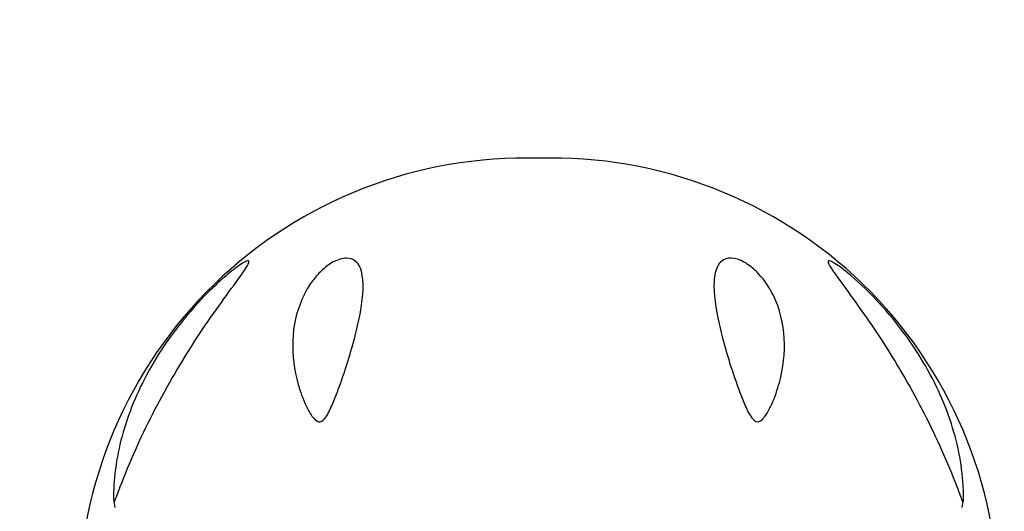
# Model space of a CAD drawing. Units: millimetres. Extents: x 0 to 1123, y 0 to 1239.
# Drawn here: x 958 to 1011, y 843 to 869 of the extents above; entities that cross this region are included whole.
import ezdxf
from ezdxf import colors
from ezdxf.entities.mleader import LeaderData, LeaderLine
from ezdxf.math import Vec2, Vec3

# ---------------------------------------------------------------- set-up
doc = ezdxf.new("R2010")
doc.units = ezdxf.units.MM
doc.layers.add('DV3_Défaut', color=7, linetype='Continuous')
doc.layers.add('Défaut', color=7, linetype='Continuous')

# ---------------------------------------------------------------- blocks, each defined once
blk = doc.blocks.new('_DOT')
at = {"color": 0}
blk.add_line((0, 0), (-1, 0), dxfattribs=at)
at = {"color": 0, "const_width": 0.333}
blk.add_lwpolyline([(-0.1665, 0, 1), (0.1665, 0, 1)], format="xyb", close=True, dxfattribs=at)
blk = doc.blocks.new('SE2')
at = {"layer": 'DV3_Défaut', "color": 7, "linetype": 'Continuous'}
for p, q in [((963.019, 843.31), (963.072, 842.991)), ((1009.072, 842.991), (1009.121, 843.309))]:
    blk.add_line(p, q, dxfattribs=at)
for centre, radius, start, end in [((985.356, 837.665), 24.269, 88.3078, 179.8182), ((986.8, 837.681), 24.253, 0.1519, 91.7206)]:
    blk.add_arc(centre, radius, start, end, dxfattribs=at)
for points, knots in [([(963.366, 844.12), (963.303, 843.954), (963.241, 843.788), (963.148, 843.542), (963.118, 843.46), (963.07, 843.342), (963.053, 843.297), (963.018, 843.265), (963.012, 843.303), (962.995, 843.46), (962.999, 843.61), (963.004, 843.899), (963.011, 844.045), (963.054, 844.776), (963.133, 845.37), (963.491, 847.147), (963.901, 848.355), (965.046, 850.727), (965.77, 851.881), (967.118, 853.571), (967.608, 854.122), (968.377, 854.893), (968.639, 855.141), (969.173, 855.614), (969.449, 855.841), (969.941, 856.204), (970.159, 856.338), (970.376, 856.39), (970.373, 856.311), (970.184, 855.923), (969.865, 855.497), (968.843, 854.098), (968.038, 852.98), (966.523, 850.618), (965.791, 849.359), (964.462, 846.764), (963.875, 845.447), (963.366, 844.12)], [0, 0, 0, 0, 0.015625, 0.015625, 0.023438, 0.023438, 0.027344, 0.027344, 0.03125, 0.03125, 0.046875, 0.046875, 0.0625, 0.0625, 0.125, 0.125, 0.25, 0.25, 0.375, 0.375, 0.4375, 0.4375, 0.46875, 0.46875, 0.5, 0.5, 0.53125, 0.53125, 0.5625, 0.5625, 0.625, 0.625, 0.75, 0.75, 0.875, 0.875, 1, 1, 1, 1]), ([(974.573, 847.966), (974.502, 847.85), (974.42, 847.727), (974.184, 847.598), (974.065, 847.648), (973.815, 847.846), (973.705, 848.035), (973.395, 848.587), (973.239, 848.98), (972.86, 850.153), (972.73, 850.94), (972.723, 852.532), (972.846, 853.325), (973.318, 854.504), (973.522, 854.891), (973.942, 855.458), (974.1, 855.643), (974.474, 855.999), (974.69, 856.169), (975.172, 856.43), (975.437, 856.508), (975.854, 856.507), (976.007, 856.441), (976.354, 856.165), (976.453, 855.881), (976.611, 854.946), (976.52, 854.191), (976.206, 852.574), (975.973, 851.711), (975.536, 850.333), (975.379, 849.866), (975.115, 849.156), (975.023, 848.918), (974.821, 848.439), (974.717, 848.198), (974.573, 847.966)], [0, 0, 0, 0, 0.015625, 0.015625, 0.03125, 0.03125, 0.0625, 0.0625, 0.125, 0.125, 0.25, 0.25, 0.375, 0.375, 0.4375, 0.4375, 0.46875, 0.46875, 0.5, 0.5, 0.53125, 0.53125, 0.5625, 0.5625, 0.625, 0.625, 0.75, 0.75, 0.875, 0.875, 0.9375, 0.9375, 0.96875, 0.96875, 1, 1, 1, 1]), ([(996.694, 856.49), (996.932, 856.448), (997.197, 856.324), (997.652, 856.018), (997.85, 855.839), (998.361, 855.292), (998.609, 854.904), (999.189, 853.741), (999.364, 852.946), (999.452, 851.358), (999.359, 850.552), (999.043, 849.372), (998.908, 848.98), (998.646, 848.406), (998.549, 848.215), (998.376, 847.948), (998.313, 847.861), (998.167, 847.709), (998.081, 847.631), (997.845, 847.629), (997.729, 847.741), (997.568, 847.96), (997.503, 848.079), (997.322, 848.435), (997.222, 848.674), (996.936, 849.388), (996.768, 849.863), (996.307, 851.247), (996.055, 852.124), (995.686, 853.784), (995.565, 854.568), (995.622, 855.568), (995.678, 855.873), (995.9, 856.243), (995.997, 856.35), (996.273, 856.494), (996.457, 856.532), (996.694, 856.49)], [0, 0, 0, 0, 0.03125, 0.03125, 0.0625, 0.0625, 0.125, 0.125, 0.25, 0.25, 0.375, 0.375, 0.4375, 0.4375, 0.46875, 0.46875, 0.484375, 0.484375, 0.5, 0.5, 0.515625, 0.515625, 0.53125, 0.53125, 0.5625, 0.5625, 0.625, 0.625, 0.75, 0.75, 0.875, 0.875, 0.9375, 0.9375, 0.96875, 0.96875, 1, 1, 1, 1]), ([(1008.778, 844.12), (1008.269, 845.448), (1007.674, 846.781), (1006.344, 849.376), (1005.624, 850.614), (1004.107, 852.979), (1003.296, 854.106), (1002.284, 855.491), (1001.961, 855.923), (1001.773, 856.308), (1001.767, 856.389), (1001.981, 856.341), (1002.197, 856.208), (1002.932, 855.668), (1003.502, 855.159), (1004.535, 854.123), (1005.019, 853.58), (1006.367, 851.891), (1007.097, 850.731), (1008.25, 848.342), (1008.651, 847.156), (1009.011, 845.372), (1009.09, 844.776), (1009.134, 844.043), (1009.14, 843.897), (1009.146, 843.608), (1009.15, 843.458), (1009.132, 843.301), (1009.126, 843.264), (1009.091, 843.3), (1009.074, 843.344), (1009.026, 843.461), (1008.996, 843.543), (1008.903, 843.789), (1008.842, 843.954), (1008.778, 844.12)], [0, 0, 0, 0, 0.125, 0.125, 0.25, 0.25, 0.375, 0.375, 0.4375, 0.4375, 0.46875, 0.46875, 0.5, 0.5, 0.5625, 0.5625, 0.625, 0.625, 0.75, 0.75, 0.875, 0.875, 0.9375, 0.9375, 0.953125, 0.953125, 0.96875, 0.96875, 0.972656, 0.972656, 0.976562, 0.976562, 0.984375, 0.984375, 1, 1, 1, 1])]:
    blk.add_open_spline(points, degree=3, knots=knots, dxfattribs=at)

msp = doc.modelspace()

# ---------------------------------------------------------------- block references
at = {"layer": 'Défaut'}
msp.add_blockref('SE2', (0, 0), dxfattribs=at)

# ---------------------------------------------------------------- leaders
at = {"layer": 'Défaut', "color": 7, "linetype": 'Continuous'}
ml = msp.add_multileader_mtext('Standard', dxfattribs=at)
ml.set_content('{\\pxsm0.9;\\fSolid Edge ISO|b1||i0||c0|p34;\\W1.;07/02/2018\\P}', color=256)
ml.set_leader_properties()
ml.set_arrow_properties(name='DOT')
ml.build(insert=Vec2(0, 0))
ml.multileader.update_dxf_attribs({"leader_type": 0, "dogleg_length": 0, "arrow_head_size": 12})
ctx = ml.context
ctx.base_point, ctx.char_height, ctx.arrow_head_size, ctx.landing_gap_size = Vec3(964.683, 1232.25), 12, 12, 4.2
notes = []
notes.append((ctx, [(0, (0, 0, 0), (0, 0), (1, 0), 1, [])]))
ctx.mtext.insert = Vec3(966.683, 1238.371)
for ctx, leaders in notes:
    for number, flags, end, landing, length, lines in leaders:
        leader = LeaderData()
        leader.index, (leader.has_last_leader_line, leader.has_dogleg_vector, leader.attachment_direction) = number, flags
        leader.last_leader_point, leader.dogleg_vector, leader.dogleg_length = Vec3(end), Vec3(landing), length
        for number, points, colour, breaks in lines:
            line = LeaderLine()
            line.index, line.vertices, line.color, line.breaks = number, Vec3.list(points), colors.encode_raw_color(colour), breaks
            leader.lines.append(line)
        ctx.leaders.append(leader)

doc.saveas('drawing.dxf')
